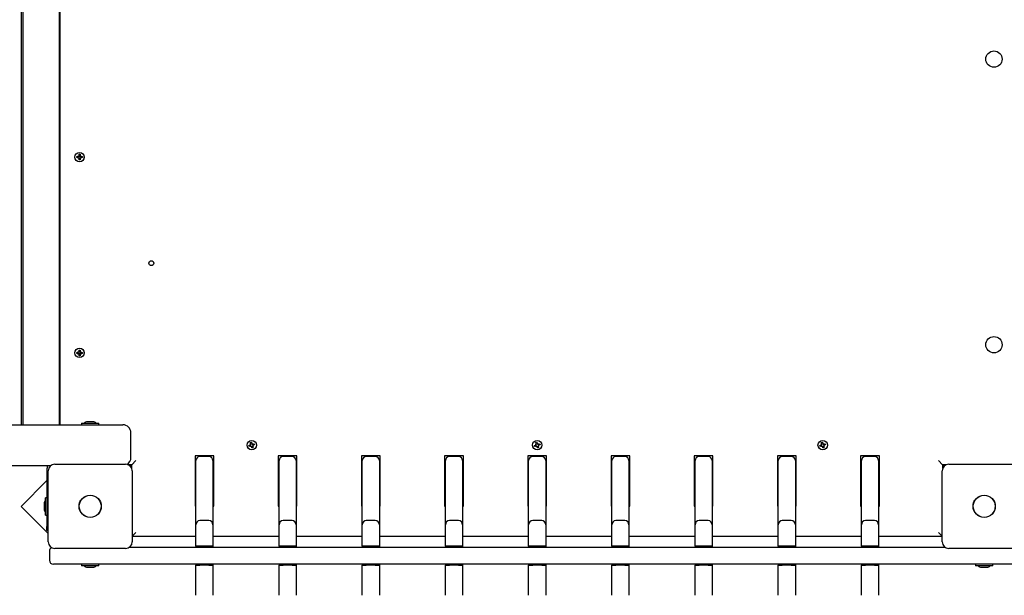
# Paper-space layout 'Основные габаритные размеры' of a CAD drawing. Units: millimetres. Extents: x 6.1 to 19.1, y 2.1 to 14.8.
# Drawn here: x 8.4 to 9.6, y 8.1 to 8.8 of the extents above; entities that cross this region are included whole.
import ezdxf

# ---------------------------------------------------------------- set-up
doc = ezdxf.new("R2010")
doc.units = ezdxf.units.MM
doc.header["$LTSCALE"] = 100
doc.header["$PDSIZE"] = -1
doc.linetypes.add('SLD-Сплошная', pattern=[0])
doc.layers.add('ПРИМЕЧАНИЯ', color=7, linetype='SLD-Сплошная')
doc.styles.add('SLDTEXTSTYLE1', font='isocpeui.ttf')
doc.dimstyles.new('SLDDIMSTYLE0', dxfattribs={"dimtxt": 0.3, "dimasz": 0.3, "dimexe": 0, "dimexo": 0.0625, "dimgap": 0.075, "dimtad": 2, "dimrnd": 1e-09, "dimzin": 12, "dimdsep": 46, "dimtxsty": 'SLDTEXTSTYLE1', "dimsah": 1, "dimcen": 0.09, "dimadec": 0, "dimazin": 3, "dimtfac": 1, "dimtdec": 3, "dimtofl": 0, "dimtmove": 0, "dimatfit": 3, "dimfxl": 1, "dimfrac": 2, "dimtolj": 1, "dimtzin": 12, "dimarcsym": 0})

# ---------------------------------------------------------------- blocks, each defined once
blk = doc.blocks.new('_D_6')
at = {"layer": 'Defpoints', "color": 0, "transparency": 16777216}
for p in [(16.5065, 10.9343), (6.0936, 8.1173), (16.5065, 2.1804)]:
    blk.add_point(p, dxfattribs=at)
at = {"layer": 'ПРИМЕЧАНИЯ', "color": 0, "lineweight": -2, "transparency": 16777216}
for p, q in [((16.5065, 10.8718), (16.5065, 2.1804)), ((6.0936, 8.0548), (6.0936, 2.1804)), ((6.3936, 2.1804), (16.2065, 2.1804))]:
    blk.add_line(p, q, dxfattribs=at)
at = {"layer": 'ПРИМЕЧАНИЯ', "color": 0, "transparency": 16777216}
for points in [[(6.3936, 2.2304), (6.3936, 2.1304), (6.0936, 2.1804)], [(16.2065, 2.2304), (16.2065, 2.1304), (16.5065, 2.1804)]]:
    blk.add_solid(points, dxfattribs=at)
at = {"layer": 'ПРИМЕЧАНИЯ', "color": 0, "transparency": 16777216, "insert": (11.3001, 2.5554), "char_height": 0.3, "attachment_point": 2, "style": 'SLDTEXTSTYLE1'}
blk.add_mtext('\\A1;10.41м', dxfattribs=at)
blk = doc.blocks.new('*D19')
at = {"layer": 'Defpoints', "color": 0, "transparency": 16777216}
for p in [(14.5065, 10.9393), (7.5936, 8.2273), (14.5065, 2.9633)]:
    blk.add_point(p, dxfattribs=at)
at = {"layer": 'ПРИМЕЧАНИЯ', "color": 0, "lineweight": -2, "transparency": 16777216}
for p, q in [((14.5065, 10.8768), (14.5065, 2.9633)), ((7.5936, 8.1648), (7.5936, 2.9633)), ((7.8936, 2.9633), (14.2065, 2.9633))]:
    blk.add_line(p, q, dxfattribs=at)
at = {"layer": 'ПРИМЕЧАНИЯ', "color": 0, "transparency": 16777216}
for points in [[(7.8936, 3.0133), (7.8936, 2.9133), (7.5936, 2.9633)], [(14.2065, 3.0133), (14.2065, 2.9133), (14.5065, 2.9633)]]:
    blk.add_solid(points, dxfattribs=at)
at = {"layer": 'ПРИМЕЧАНИЯ', "color": 0, "transparency": 16777216, "insert": (11.0501, 3.1883), "char_height": 0.3, "attachment_point": 5, "style": 'SLDTEXTSTYLE1'}
blk.add_mtext('\\A1;6.91м', dxfattribs=at)

psp = doc.layouts.new('Основные габаритные размеры')

# ---------------------------------------------------------------- linework, layer by layer
at = {"color": 7, "linetype": 'SLD-Сплошная', "lineweight": 25}
for p, q in [((8.4075, 8.2673), (8.4075, 9.1633)), ((8.4095, 8.2673), (8.4095, 9.1633)), ((8.4545, 8.2673), (8.4545, 9.1633)), ((8.4535, 9.1503), (8.4535, 8.2803)), ((8.475, 8.596), (8.4768, 8.596)), ((8.475, 8.5946), (8.475, 8.596)), ((8.4768, 8.5946), (8.475, 8.5946)), ((8.4768, 8.597), (8.4777, 8.5965)), ((8.4773, 8.5961), (8.4768, 8.597)), ((8.4769, 8.5968), (8.4768, 8.597)), ((8.4768, 8.5935), (8.4773, 8.5944)), ((8.4778, 8.5987), (8.4792, 8.5987)), ((8.4778, 8.597), (8.4778, 8.5987)), ((8.4792, 8.5987), (8.4792, 8.597)), ((8.4793, 8.5965), (8.4802, 8.597)), ((8.4795, 8.5963), (8.4796, 8.5963)), ((8.4796, 8.5963), (8.4795, 8.5962)), ((8.4796, 8.5963), (8.4799, 8.5967)), ((8.4802, 8.597), (8.4797, 8.5961)), ((8.4797, 8.5944), (8.4802, 8.5935)), ((8.48, 8.5967), (8.4799, 8.5967)), ((8.4801, 8.5968), (8.4802, 8.597)), ((8.4802, 8.596), (8.4819, 8.596)), ((8.4819, 8.5946), (8.4802, 8.5946)), ((8.4804, 8.596), (8.4804, 8.5946)), ((8.4819, 8.596), (8.4819, 8.5946)), ((8.4777, 8.594), (8.4768, 8.5935)), ((8.4769, 8.5937), (8.4768, 8.5935)), ((8.4778, 8.5918), (8.4778, 8.5935)), ((8.4792, 8.5918), (8.4778, 8.5918)), ((8.4792, 8.5935), (8.4792, 8.5918)), ((8.4802, 8.5935), (8.4793, 8.594)), ((8.4795, 8.5943), (8.4796, 8.5942)), ((8.4796, 8.5942), (8.4795, 8.5942)), ((8.4796, 8.5942), (8.4799, 8.5938)), ((8.4799, 8.5938), (8.48, 8.5938)), ((8.4801, 8.5937), (8.4802, 8.5935)), ((8.475, 8.356), (8.4768, 8.356)), ((8.475, 8.3546), (8.475, 8.356)), ((8.4768, 8.3546), (8.475, 8.3546)), ((8.4768, 8.357), (8.4777, 8.3565)), ((8.4773, 8.3561), (8.4768, 8.357)), ((8.4769, 8.3568), (8.4768, 8.357)), ((8.4768, 8.3535), (8.4773, 8.3544)), ((8.4777, 8.354), (8.4768, 8.3535)), ((8.4769, 8.3537), (8.4768, 8.3535)), ((8.4778, 8.3587), (8.4792, 8.3587)), ((8.4778, 8.357), (8.4778, 8.3587)), ((8.4778, 8.3518), (8.4778, 8.3535)), ((8.4792, 8.3587), (8.4792, 8.357)), ((8.4792, 8.3535), (8.4792, 8.3518)), ((8.4793, 8.3565), (8.4802, 8.357)), ((8.4802, 8.3535), (8.4793, 8.354)), ((8.4795, 8.3563), (8.4796, 8.3563)), ((8.4796, 8.3563), (8.4795, 8.3562)), ((8.4795, 8.3543), (8.4796, 8.3542)), ((8.4796, 8.3542), (8.4795, 8.3542)), ((8.4796, 8.3563), (8.4799, 8.3567)), ((8.4796, 8.3542), (8.4799, 8.3538)), ((8.4802, 8.357), (8.4797, 8.3561)), ((8.4797, 8.3544), (8.4802, 8.3535)), ((8.48, 8.3567), (8.4799, 8.3567)), ((8.4799, 8.3538), (8.48, 8.3538)), ((8.4801, 8.3568), (8.4802, 8.357)), ((8.4801, 8.3537), (8.4802, 8.3535)), ((8.4802, 8.356), (8.4819, 8.356)), ((8.4819, 8.3546), (8.4802, 8.3546)), ((8.4804, 8.356), (8.4804, 8.3546)), ((8.4819, 8.356), (8.4819, 8.3546)), ((8.4792, 8.3518), (8.4778, 8.3518)), ((8.4535, 8.2803), (8.4535, 8.2673)), ((8.4808, 8.269), (8.4808, 8.2674)), ((8.4809, 8.2691), (8.502, 8.2691)), ((8.4883, 8.2709), (8.488, 8.2709)), ((8.495, 8.2709), (8.4883, 8.2709)), ((8.5021, 8.2674), (8.5021, 8.269)), ((7.6097, 8.2673), (8.4576, 8.2673)), ((8.4576, 8.2673), (8.5315, 8.2673)), ((8.5415, 8.2273), (8.5415, 8.2573)), ((8.6878, 8.2454), (8.6892, 8.2458)), ((8.6883, 8.2437), (8.6878, 8.2454)), ((8.6892, 8.2458), (8.6897, 8.2441)), ((8.69, 8.2437), (8.6907, 8.2444)), ((8.6902, 8.2436), (8.6907, 8.2444)), ((8.6907, 8.2444), (8.6904, 8.2434)), ((9.0378, 8.2454), (9.0392, 8.2458)), ((9.0383, 8.2437), (9.0378, 8.2454)), ((9.0392, 8.2458), (9.0397, 8.2441)), ((9.04, 8.2437), (9.0407, 8.2444)), ((9.0402, 8.2436), (9.0407, 8.2444)), ((9.0407, 8.2444), (9.0404, 8.2434)), ((9.3878, 8.2454), (9.3892, 8.2458)), ((9.3883, 8.2437), (9.3878, 8.2454)), ((9.3892, 8.2458), (9.3897, 8.2441)), ((9.39, 8.2437), (9.3907, 8.2444)), ((9.3902, 8.2436), (9.3907, 8.2444)), ((9.3907, 8.2444), (9.3904, 8.2434)), ((8.686, 8.242), (8.6876, 8.2424)), ((8.6864, 8.2406), (8.686, 8.242)), ((8.688, 8.2411), (8.6864, 8.2406)), ((8.6874, 8.2434), (8.6883, 8.2432)), ((8.6881, 8.2427), (8.6874, 8.2434)), ((8.6882, 8.243), (8.6874, 8.2434)), ((8.6879, 8.2411), (8.6875, 8.2424)), ((8.6882, 8.2429), (8.6882, 8.243)), ((8.6882, 8.243), (8.6883, 8.243)), ((8.6883, 8.2439), (8.6896, 8.2443)), ((8.6883, 8.2401), (8.6886, 8.2411)), ((8.689, 8.2409), (8.6883, 8.2401)), ((8.6888, 8.2409), (8.6883, 8.2401)), ((8.6888, 8.241), (8.6888, 8.2409)), ((8.6888, 8.2409), (8.6888, 8.241)), ((8.6898, 8.2388), (8.6893, 8.2404)), ((8.6907, 8.2407), (8.6894, 8.2403)), ((8.6911, 8.2391), (8.6898, 8.2388)), ((8.6901, 8.2435), (8.6902, 8.2436)), ((8.6902, 8.2436), (8.6902, 8.2435)), ((8.6916, 8.2411), (8.6906, 8.2413)), ((8.6907, 8.2416), (8.6908, 8.2415)), ((8.6908, 8.2415), (8.6907, 8.2416)), ((8.6907, 8.2408), (8.6911, 8.2391)), ((8.6908, 8.2415), (8.6916, 8.2411)), ((8.6909, 8.2418), (8.6916, 8.2411)), ((8.691, 8.2434), (8.6926, 8.2439)), ((8.6911, 8.2435), (8.6915, 8.2421)), ((8.693, 8.2426), (8.6913, 8.2421)), ((8.6926, 8.2439), (8.693, 8.2426)), ((9.036, 8.242), (9.0376, 8.2424)), ((9.0364, 8.2406), (9.036, 8.242)), ((9.038, 8.2411), (9.0364, 8.2406)), ((9.0374, 8.2434), (9.0383, 8.2432)), ((9.0381, 8.2427), (9.0374, 8.2434)), ((9.0382, 8.243), (9.0374, 8.2434)), ((9.0379, 8.2411), (9.0375, 8.2424)), ((9.0382, 8.2429), (9.0382, 8.243)), ((9.0382, 8.243), (9.0383, 8.243)), ((9.0383, 8.2439), (9.0396, 8.2443)), ((9.0383, 8.2401), (9.0386, 8.2411)), ((9.039, 8.2409), (9.0383, 8.2401)), ((9.0388, 8.2409), (9.0383, 8.2401)), ((9.0388, 8.241), (9.0388, 8.2409)), ((9.0388, 8.2409), (9.0388, 8.241)), ((9.0398, 8.2388), (9.0393, 8.2404)), ((9.0407, 8.2407), (9.0394, 8.2403)), ((9.0411, 8.2391), (9.0398, 8.2388)), ((9.0401, 8.2435), (9.0402, 8.2436)), ((9.0402, 8.2436), (9.0402, 8.2435)), ((9.0416, 8.2411), (9.0406, 8.2413)), ((9.0407, 8.2416), (9.0408, 8.2415)), ((9.0408, 8.2415), (9.0407, 8.2416)), ((9.0407, 8.2408), (9.0411, 8.2391)), ((9.0408, 8.2415), (9.0416, 8.2411)), ((9.0409, 8.2418), (9.0416, 8.2411)), ((9.041, 8.2434), (9.0426, 8.2439)), ((9.0411, 8.2435), (9.0415, 8.2421)), ((9.043, 8.2426), (9.0413, 8.2421)), ((9.0426, 8.2439), (9.043, 8.2426)), ((9.386, 8.242), (9.3876, 8.2424)), ((9.3864, 8.2406), (9.386, 8.242)), ((9.388, 8.2411), (9.3864, 8.2406)), ((9.3874, 8.2434), (9.3883, 8.2432)), ((9.3881, 8.2427), (9.3874, 8.2434)), ((9.3882, 8.243), (9.3874, 8.2434)), ((9.3879, 8.2411), (9.3875, 8.2424)), ((9.3882, 8.2429), (9.3882, 8.243)), ((9.3882, 8.243), (9.3883, 8.243)), ((9.3883, 8.2439), (9.3896, 8.2443)), ((9.3883, 8.2401), (9.3886, 8.2411)), ((9.389, 8.2409), (9.3883, 8.2401)), ((9.3888, 8.2409), (9.3883, 8.2401)), ((9.3888, 8.241), (9.3888, 8.2409)), ((9.3888, 8.2409), (9.3888, 8.241)), ((9.3898, 8.2388), (9.3893, 8.2404)), ((9.3907, 8.2407), (9.3894, 8.2403)), ((9.3911, 8.2391), (9.3898, 8.2388)), ((9.3901, 8.2435), (9.3902, 8.2436)), ((9.3902, 8.2436), (9.3902, 8.2435)), ((9.3916, 8.2411), (9.3906, 8.2413)), ((9.3907, 8.2416), (9.3908, 8.2415)), ((9.3908, 8.2415), (9.3907, 8.2416)), ((9.3907, 8.2408), (9.3911, 8.2391)), ((9.3908, 8.2415), (9.3916, 8.2411)), ((9.3909, 8.2418), (9.3916, 8.2411)), ((9.391, 8.2434), (9.3926, 8.2439)), ((9.3911, 8.2435), (9.3915, 8.2421)), ((9.393, 8.2426), (9.3913, 8.2421)), ((9.3926, 8.2439), (9.393, 8.2426)), ((8.5425, 8.2183), (8.5475, 8.2233)), ((8.643, 8.2293), (8.62, 8.2293)), ((8.62, 8.2293), (8.62, 8.1673)), ((8.621, 8.1448), (8.621, 8.2233)), ((8.637, 8.2283), (8.626, 8.2283)), ((8.642, 8.2233), (8.642, 8.1448)), ((8.643, 8.1673), (8.643, 8.2293)), ((8.745, 8.2293), (8.722, 8.2293)), ((8.722, 8.2293), (8.722, 8.1673)), ((8.723, 8.1448), (8.723, 8.2233)), ((8.739, 8.2283), (8.728, 8.2283)), ((8.744, 8.2233), (8.744, 8.1448)), ((8.745, 8.1673), (8.745, 8.2293)), ((8.847, 8.2293), (8.824, 8.2293)), ((8.824, 8.2293), (8.824, 8.1673)), ((8.825, 8.1448), (8.825, 8.2233)), ((8.841, 8.2283), (8.83, 8.2283)), ((8.846, 8.2233), (8.846, 8.1448)), ((8.847, 8.1673), (8.847, 8.2293)), ((8.949, 8.2293), (8.926, 8.2293)), ((8.926, 8.2293), (8.926, 8.1673)), ((8.927, 8.1448), (8.927, 8.2233)), ((8.943, 8.2283), (8.932, 8.2283)), ((8.948, 8.2233), (8.948, 8.1448)), ((8.949, 8.1673), (8.949, 8.2293)), ((9.051, 8.2293), (9.028, 8.2293)), ((9.028, 8.2293), (9.028, 8.1673)), ((9.029, 8.1448), (9.029, 8.2233)), ((9.045, 8.2283), (9.034, 8.2283)), ((9.05, 8.2233), (9.05, 8.1448)), ((9.051, 8.1673), (9.051, 8.2293)), ((9.153, 8.2293), (9.13, 8.2293)), ((9.13, 8.2293), (9.13, 8.1673)), ((9.131, 8.1448), (9.131, 8.2233)), ((9.147, 8.2283), (9.136, 8.2283)), ((9.152, 8.2233), (9.152, 8.1448)), ((9.153, 8.1673), (9.153, 8.2293)), ((9.255, 8.2293), (9.232, 8.2293)), ((9.232, 8.2293), (9.232, 8.1673)), ((9.233, 8.1448), (9.233, 8.2233)), ((9.249, 8.2283), (9.238, 8.2283)), ((9.254, 8.2233), (9.254, 8.1448)), ((9.255, 8.1673), (9.255, 8.2293)), ((9.357, 8.2293), (9.334, 8.2293)), ((9.334, 8.2293), (9.334, 8.1673)), ((9.335, 8.1448), (9.335, 8.2233)), ((9.351, 8.2283), (9.34, 8.2283)), ((9.356, 8.2233), (9.356, 8.1448)), ((9.357, 8.1673), (9.357, 8.2293)), ((9.459, 8.2293), (9.436, 8.2293)), ((9.436, 8.2293), (9.436, 8.1673)), ((9.437, 8.1448), (9.437, 8.2233)), ((9.453, 8.2283), (9.442, 8.2283)), ((9.458, 8.2233), (9.458, 8.1448)), ((9.459, 8.1673), (9.459, 8.2293)), ((9.5315, 8.2233), (9.5365, 8.2183)), ((7.7717, 8.2173), (8.4433, 8.2173)), ((8.4385, 8.2133), (8.4385, 8.1426)), ((8.44, 8.1238), (8.44, 8.2108)), ((8.448, 8.2188), (8.535, 8.2188)), ((8.5425, 8.2183), (8.5378, 8.2183)), ((8.5425, 8.2173), (8.5397, 8.2173)), ((8.5425, 8.2135), (8.5425, 8.2183)), ((8.543, 8.2108), (8.543, 8.1238)), ((8.621, 8.2173), (8.62, 8.2173)), ((8.643, 8.2173), (8.642, 8.2173)), ((8.723, 8.2173), (8.722, 8.2173)), ((8.745, 8.2173), (8.744, 8.2173)), ((8.825, 8.2173), (8.824, 8.2173)), ((8.847, 8.2173), (8.846, 8.2173)), ((8.927, 8.2173), (8.926, 8.2173)), ((8.949, 8.2173), (8.948, 8.2173)), ((9.029, 8.2173), (9.028, 8.2173)), ((9.051, 8.2173), (9.05, 8.2173)), ((9.131, 8.2173), (9.13, 8.2173)), ((9.153, 8.2173), (9.152, 8.2173)), ((9.233, 8.2173), (9.232, 8.2173)), ((9.255, 8.2173), (9.254, 8.2173)), ((9.335, 8.2173), (9.334, 8.2173)), ((9.357, 8.2173), (9.356, 8.2173)), ((9.437, 8.2173), (9.436, 8.2173)), ((9.459, 8.2173), (9.458, 8.2173)), ((9.536, 8.1238), (9.536, 8.2108)), ((9.5365, 8.2183), (9.5365, 8.2135)), ((9.5412, 8.2183), (9.5365, 8.2183)), ((9.5393, 8.2173), (9.5365, 8.2173)), ((9.544, 8.2188), (9.631, 8.2188)), ((8.4385, 8.199), (8.4067, 8.1672)), ((8.4385, 8.1779), (8.4367, 8.1779)), ((8.4367, 8.1566), (8.4367, 8.1779)), ((8.4067, 8.1672), (8.44, 8.1339)), ((8.4349, 8.1708), (8.4349, 8.1673)), ((8.4349, 8.1673), (8.4349, 8.1638)), ((8.62, 8.1673), (8.621, 8.1673)), ((8.642, 8.1673), (8.643, 8.1673)), ((8.722, 8.1673), (8.723, 8.1673)), ((8.744, 8.1673), (8.745, 8.1673)), ((8.824, 8.1673), (8.825, 8.1673)), ((8.846, 8.1673), (8.847, 8.1673)), ((8.926, 8.1673), (8.927, 8.1673)), ((8.948, 8.1673), (8.949, 8.1673)), ((9.028, 8.1673), (9.029, 8.1673)), ((9.05, 8.1673), (9.051, 8.1673)), ((9.13, 8.1673), (9.131, 8.1673)), ((9.152, 8.1673), (9.153, 8.1673)), ((9.232, 8.1673), (9.233, 8.1673)), ((9.254, 8.1673), (9.255, 8.1673)), ((9.334, 8.1673), (9.335, 8.1673)), ((9.356, 8.1673), (9.357, 8.1673)), ((9.436, 8.1673), (9.437, 8.1673)), ((9.458, 8.1673), (9.459, 8.1673)), ((8.4367, 8.1566), (8.4385, 8.1566)), ((8.637, 8.1498), (8.626, 8.1498)), ((8.739, 8.1498), (8.728, 8.1498)), ((8.841, 8.1498), (8.83, 8.1498)), ((8.943, 8.1498), (8.932, 8.1498)), ((9.045, 8.1498), (9.034, 8.1498)), ((9.147, 8.1498), (9.136, 8.1498)), ((9.249, 8.1498), (9.238, 8.1498)), ((9.351, 8.1498), (9.34, 8.1498)), ((9.453, 8.1498), (9.442, 8.1498)), ((8.4385, 8.1376), (8.4385, 8.1426)), ((8.44, 8.1376), (8.4385, 8.1376)), ((8.621, 8.1183), (8.621, 8.1448)), ((8.642, 8.1448), (8.642, 8.1183)), ((8.723, 8.1183), (8.723, 8.1448)), ((8.744, 8.1448), (8.744, 8.1183)), ((8.825, 8.1183), (8.825, 8.1448)), ((8.846, 8.1448), (8.846, 8.1183)), ((8.927, 8.1183), (8.927, 8.1448)), ((8.948, 8.1448), (8.948, 8.1183)), ((9.029, 8.1183), (9.029, 8.1448)), ((9.05, 8.1448), (9.05, 8.1183)), ((9.131, 8.1183), (9.131, 8.1448)), ((9.152, 8.1448), (9.152, 8.1183)), ((9.233, 8.1183), (9.233, 8.1448)), ((9.254, 8.1448), (9.254, 8.1183)), ((9.335, 8.1183), (9.335, 8.1448)), ((9.356, 8.1448), (9.356, 8.1183)), ((9.437, 8.1183), (9.437, 8.1448)), ((9.458, 8.1448), (9.458, 8.1183)), ((8.543, 8.1308), (8.5475, 8.1353)), ((8.621, 8.1303), (8.543, 8.1303)), ((8.723, 8.1303), (8.642, 8.1303)), ((8.825, 8.1303), (8.744, 8.1303)), ((8.927, 8.1303), (8.846, 8.1303)), ((9.029, 8.1303), (8.948, 8.1303)), ((9.131, 8.1303), (9.05, 8.1303)), ((9.233, 8.1303), (9.152, 8.1303)), ((9.335, 8.1303), (9.254, 8.1303)), ((9.437, 8.1303), (9.356, 8.1303)), ((9.536, 8.1303), (9.458, 8.1303)), ((9.536, 8.1308), (9.5315, 8.1353)), ((8.4415, 8.1123), (8.4415, 8.1013)), ((8.535, 8.1158), (8.448, 8.1158)), ((8.5397, 8.1173), (8.6365, 8.1173)), ((8.626, 8.1183), (8.621, 8.1183)), ((8.621, 8.1183), (8.621, 8.1173)), ((8.637, 8.1183), (8.626, 8.1183)), ((8.6365, 8.1173), (9.4425, 8.1173)), ((8.642, 8.1183), (8.637, 8.1183)), ((8.642, 8.1183), (8.642, 8.1173)), ((8.728, 8.1183), (8.723, 8.1183)), ((8.723, 8.1183), (8.723, 8.1173)), ((8.739, 8.1183), (8.728, 8.1183)), ((8.744, 8.1183), (8.739, 8.1183)), ((8.744, 8.1183), (8.744, 8.1173)), ((8.83, 8.1183), (8.825, 8.1183)), ((8.825, 8.1183), (8.825, 8.1173)), ((8.841, 8.1183), (8.83, 8.1183)), ((8.846, 8.1183), (8.841, 8.1183)), ((8.846, 8.1183), (8.846, 8.1173)), ((8.932, 8.1183), (8.927, 8.1183)), ((8.927, 8.1183), (8.927, 8.1173)), ((8.943, 8.1183), (8.932, 8.1183)), ((8.948, 8.1183), (8.943, 8.1183)), ((8.948, 8.1183), (8.948, 8.1173)), ((9.034, 8.1183), (9.029, 8.1183)), ((9.029, 8.1183), (9.029, 8.1173)), ((9.045, 8.1183), (9.034, 8.1183)), ((9.05, 8.1183), (9.045, 8.1183)), ((9.05, 8.1183), (9.05, 8.1173)), ((9.136, 8.1183), (9.131, 8.1183)), ((9.131, 8.1183), (9.131, 8.1173)), ((9.147, 8.1183), (9.136, 8.1183)), ((9.152, 8.1183), (9.147, 8.1183)), ((9.152, 8.1183), (9.152, 8.1173)), ((9.238, 8.1183), (9.233, 8.1183)), ((9.233, 8.1183), (9.233, 8.1173)), ((9.249, 8.1183), (9.238, 8.1183)), ((9.254, 8.1183), (9.249, 8.1183)), ((9.254, 8.1183), (9.254, 8.1173)), ((9.34, 8.1183), (9.335, 8.1183)), ((9.335, 8.1183), (9.335, 8.1173)), ((9.351, 8.1183), (9.34, 8.1183)), ((9.356, 8.1183), (9.351, 8.1183)), ((9.356, 8.1183), (9.356, 8.1173)), ((9.442, 8.1183), (9.437, 8.1183)), ((9.437, 8.1183), (9.437, 8.1173)), ((9.453, 8.1183), (9.442, 8.1183)), ((9.4425, 8.1173), (9.5393, 8.1173)), ((9.458, 8.1183), (9.453, 8.1183)), ((9.458, 8.1183), (9.458, 8.1173)), ((9.631, 8.1158), (9.544, 8.1158)), ((8.4712, 8.0963), (8.4465, 8.0963)), ((8.6365, 8.0963), (8.4712, 8.0963)), ((8.4808, 8.0963), (8.4808, 8.0945)), ((8.5021, 8.0945), (8.4808, 8.0945)), ((8.488, 8.0927), (8.495, 8.0927)), ((8.5021, 8.0945), (8.5021, 8.0963)), ((8.621, 8.0963), (8.621, 8.0953)), ((8.621, 8.069), (8.621, 8.0953)), ((8.621, 8.0953), (8.626, 8.0953)), ((8.637, 8.0953), (8.626, 8.0953)), ((9.4425, 8.0963), (8.6365, 8.0963)), ((8.637, 8.0953), (8.642, 8.0953)), ((8.642, 8.0963), (8.642, 8.0953)), ((8.642, 8.0953), (8.642, 8.069)), ((8.723, 8.0963), (8.723, 8.0953)), ((8.723, 8.069), (8.723, 8.0953)), ((8.723, 8.0953), (8.728, 8.0953)), ((8.739, 8.0953), (8.728, 8.0953)), ((8.739, 8.0953), (8.744, 8.0953)), ((8.744, 8.0963), (8.744, 8.0953)), ((8.744, 8.0953), (8.744, 8.069)), ((8.825, 8.0963), (8.825, 8.0953)), ((8.825, 8.069), (8.825, 8.0953)), ((8.825, 8.0953), (8.83, 8.0953)), ((8.841, 8.0953), (8.83, 8.0953)), ((8.841, 8.0953), (8.846, 8.0953)), ((8.846, 8.0963), (8.846, 8.0953)), ((8.846, 8.0953), (8.846, 8.069)), ((8.927, 8.0963), (8.927, 8.0953)), ((8.927, 8.069), (8.927, 8.0953)), ((8.927, 8.0953), (8.932, 8.0953)), ((8.943, 8.0953), (8.932, 8.0953)), ((8.943, 8.0953), (8.948, 8.0953)), ((8.948, 8.0963), (8.948, 8.0953)), ((8.948, 8.0953), (8.948, 8.069)), ((9.029, 8.0963), (9.029, 8.0953)), ((9.029, 8.069), (9.029, 8.0953)), ((9.029, 8.0953), (9.034, 8.0953)), ((9.045, 8.0953), (9.034, 8.0953)), ((9.045, 8.0953), (9.05, 8.0953)), ((9.05, 8.0963), (9.05, 8.0953)), ((9.05, 8.0953), (9.05, 8.069)), ((9.131, 8.0963), (9.131, 8.0953)), ((9.131, 8.069), (9.131, 8.0953)), ((9.131, 8.0953), (9.136, 8.0953)), ((9.147, 8.0953), (9.136, 8.0953)), ((9.147, 8.0953), (9.152, 8.0953)), ((9.152, 8.0963), (9.152, 8.0953)), ((9.152, 8.0953), (9.152, 8.069)), ((9.233, 8.0963), (9.233, 8.0953)), ((9.233, 8.069), (9.233, 8.0953)), ((9.233, 8.0953), (9.238, 8.0953)), ((9.249, 8.0953), (9.238, 8.0953)), ((9.249, 8.0953), (9.254, 8.0953)), ((9.254, 8.0963), (9.254, 8.0953)), ((9.254, 8.0953), (9.254, 8.069)), ((9.335, 8.0963), (9.335, 8.0953)), ((9.335, 8.069), (9.335, 8.0953)), ((9.335, 8.0953), (9.34, 8.0953)), ((9.351, 8.0953), (9.34, 8.0953)), ((9.351, 8.0953), (9.356, 8.0953)), ((9.356, 8.0963), (9.356, 8.0953)), ((9.356, 8.0953), (9.356, 8.069)), ((9.437, 8.0963), (9.437, 8.0953)), ((9.437, 8.069), (9.437, 8.0953)), ((9.437, 8.0953), (9.442, 8.0953)), ((9.453, 8.0953), (9.442, 8.0953)), ((9.6078, 8.0963), (9.4425, 8.0963)), ((9.453, 8.0953), (9.458, 8.0953)), ((9.458, 8.0963), (9.458, 8.0953)), ((9.458, 8.0953), (9.458, 8.069)), ((9.5768, 8.0963), (9.5768, 8.0945)), ((9.5869, 8.0945), (9.5768, 8.0945)), ((9.584, 8.0927), (9.591, 8.0927)), ((9.5981, 8.0945), (9.5869, 8.0945)), ((9.5981, 8.0945), (9.5981, 8.0963)), ((9.6325, 8.0963), (9.6078, 8.0963)), ((8.621, 8.0583), (8.621, 8.069)), ((8.642, 8.069), (8.642, 8.0583)), ((8.723, 8.0583), (8.723, 8.069)), ((8.744, 8.069), (8.744, 8.0583)), ((8.825, 8.0583), (8.825, 8.069)), ((8.846, 8.069), (8.846, 8.0583)), ((8.927, 8.0583), (8.927, 8.069)), ((8.948, 8.069), (8.948, 8.0583)), ((9.029, 8.0583), (9.029, 8.069)), ((9.05, 8.069), (9.05, 8.0583)), ((9.131, 8.0583), (9.131, 8.069)), ((9.152, 8.069), (9.152, 8.0583)), ((9.233, 8.0583), (9.233, 8.069)), ((9.254, 8.069), (9.254, 8.0583)), ((9.335, 8.0583), (9.335, 8.069)), ((9.356, 8.069), (9.356, 8.0583)), ((9.437, 8.0583), (9.437, 8.069)), ((9.458, 8.069), (9.458, 8.0583))]:
    psp.add_line(p, q, dxfattribs=at)
at = {"color": 7, "linetype": 'SLD-Сплошная', "lineweight": 25, "flags": 128}
for points in [[(8.481, 8.5953), (8.4809, 8.5958), (8.4808, 8.596)], [(8.4808, 8.5946), (8.4809, 8.5947), (8.481, 8.5953)], [(8.481, 8.3553), (8.4809, 8.3558), (8.4808, 8.356)], [(8.4808, 8.3546), (8.4809, 8.3547), (8.481, 8.3553)]]:
    psp.add_lwpolyline(points, dxfattribs=at)
at = {"color": 7, "linetype": 'SLD-Сплошная', "lineweight": 25}
for centre, radius in [((9.5995, 8.7153), 0.01), ((8.4785, 8.5953), 0.00575), ((8.5665, 8.4653), 0.003), ((9.5995, 8.3653), 0.01), ((8.4785, 8.3553), 0.00575), ((8.6895, 8.2423), 0.00575), ((9.0395, 8.2423), 0.00575), ((9.3895, 8.2423), 0.00575), ((8.4915, 8.1673), 0.0136), ((8.4915, 8.1673), 0.0135), ((9.5875, 8.1673), 0.0136), ((9.5875, 8.1673), 0.0135)]:
    psp.add_circle(centre, radius, dxfattribs=at)
for centre, radius, start, end in [((8.4768, 8.597), 0.00102, 270, 300), ((8.4768, 8.5935), 0.00102, 60, 90), ((8.4768, 8.597), 0.00102, 300, 303.1804), ((8.4768, 8.5935), 0.00103, 56.8196, 60), ((8.4768, 8.597), 0.00102, 326.8196, 330), ((8.4768, 8.597), 0.00102, 330, 360), ((8.4795, 8.5953), 0.0015, 100.3409, 259.6636), ((8.4802, 8.597), 0.00103, 180, 210), ((8.4802, 8.597), 0.00102, 210, 223.4246), ((8.4802, 8.597), 0.00102, 226.5754, 240), ((8.4802, 8.5935), 0.00103, 120, 133.4246), ((8.4802, 8.597), 0.00103, 240, 270), ((8.4802, 8.5935), 0.00103, 90, 120), ((8.4768, 8.5935), 0.00102, 30, 33.1804), ((8.4768, 8.5935), 0.00102, 360, 30), ((8.4802, 8.5935), 0.00103, 150, 180), ((8.4802, 8.5935), 0.00103, 136.5754, 150), ((8.4768, 8.357), 0.00102, 270, 300), ((8.4768, 8.3535), 0.00102, 60, 90), ((8.4768, 8.357), 0.00102, 300, 303.1804), ((8.4768, 8.3535), 0.00102, 56.8196, 60), ((8.4768, 8.357), 0.00102, 326.8196, 330), ((8.4768, 8.3535), 0.00102, 30, 33.1804), ((8.4768, 8.357), 0.00102, 330, 360), ((8.4768, 8.3535), 0.00102, 360, 30), ((8.4795, 8.3553), 0.0015, 99.6066, 259.6584), ((8.4802, 8.357), 0.00103, 180, 210), ((8.4802, 8.3535), 0.00103, 150, 180), ((8.4802, 8.357), 0.00102, 210, 223.4246), ((8.4802, 8.3535), 0.00103, 136.5754, 150), ((8.4802, 8.357), 0.00102, 226.5754, 240), ((8.4802, 8.3535), 0.00103, 120, 133.4246), ((8.4802, 8.357), 0.00102, 240, 270), ((8.4802, 8.3535), 0.00102, 90, 120), ((8.4635, 8.2803), 0.01, 180, 205.8419), ((8.4809, 8.269), 0.0001, 90, 180), ((8.488, 8.2661), 0.00481, 90, 141.282), ((8.495, 8.2661), 0.00481, 38.718, 90), ((8.502, 8.269), 0.0001, 0, 90), ((8.4809, 8.2674), 0.0001, 180, 270), ((8.502, 8.2674), 0.0001, 270, 0), ((8.5315, 8.2573), 0.01, 0, 90), ((8.6874, 8.2434), 0.00102, 286.4139, 316.4139), ((8.6883, 8.2401), 0.00102, 76.4139, 106.4139), ((8.6874, 8.2434), 0.00102, 316.4139, 329.8385), ((8.6874, 8.2434), 0.00102, 346.4139, 16.4139), ((8.6874, 8.2434), 0.00102, 332.9893, 346.4139), ((8.6883, 8.2401), 0.00102, 62.9893, 76.4139), ((8.6883, 8.2401), 0.00103, 46.4139, 59.8385), ((8.6883, 8.2401), 0.00102, 16.4139, 46.4139), ((8.6907, 8.2444), 0.00102, 196.4139, 226.4139), ((8.6907, 8.2444), 0.00103, 226.4139, 239.8385), ((8.6907, 8.2444), 0.00103, 242.9893, 256.4139), ((8.6907, 8.2444), 0.00103, 256.4139, 286.4139), ((8.6916, 8.2411), 0.00102, 152.9893, 166.4139), ((8.6916, 8.2411), 0.00102, 166.4139, 196.4139), ((8.6916, 8.2411), 0.00102, 136.4139, 149.8385), ((8.6916, 8.2411), 0.00102, 106.4139, 136.4139), ((9.0374, 8.2434), 0.00102, 286.4139, 316.4139), ((9.0383, 8.2401), 0.00102, 76.4139, 106.4139), ((9.0374, 8.2434), 0.00102, 316.4139, 329.8385), ((9.0374, 8.2434), 0.00103, 346.4139, 16.4139), ((9.0374, 8.2434), 0.00102, 332.9893, 346.4139), ((9.0383, 8.2401), 0.00102, 62.9893, 76.4139), ((9.0383, 8.2401), 0.00103, 46.4139, 59.8385), ((9.0383, 8.2401), 0.00102, 16.4139, 46.4139), ((9.0407, 8.2444), 0.00102, 196.4139, 226.4139), ((9.0407, 8.2444), 0.00103, 226.4139, 239.8385), ((9.0407, 8.2444), 0.00103, 242.9893, 256.4139), ((9.0407, 8.2444), 0.00103, 256.4139, 286.4139), ((9.0416, 8.2411), 0.00102, 152.9893, 166.4139), ((9.0416, 8.2411), 0.00102, 166.4139, 196.4139), ((9.0416, 8.2411), 0.00102, 136.4139, 149.8385), ((9.0416, 8.2411), 0.00102, 106.4139, 136.4139), ((9.3874, 8.2434), 0.00102, 286.4139, 316.4139), ((9.3883, 8.2401), 0.00102, 76.4139, 106.4139), ((9.3874, 8.2434), 0.00102, 316.4139, 329.8385), ((9.3874, 8.2434), 0.00103, 346.4139, 16.4139), ((9.3874, 8.2434), 0.00103, 332.9893, 346.4139), ((9.3883, 8.2401), 0.00102, 62.9893, 76.4139), ((9.3883, 8.2401), 0.00102, 46.4139, 59.8385), ((9.3883, 8.2401), 0.00102, 16.4139, 46.4139), ((9.3907, 8.2444), 0.00102, 196.4139, 226.4139), ((9.3907, 8.2444), 0.00103, 226.4139, 239.8385), ((9.3907, 8.2444), 0.00103, 242.9893, 256.4139), ((9.3907, 8.2444), 0.00103, 256.4139, 286.4139), ((9.3916, 8.2411), 0.00102, 152.9893, 166.4139), ((9.3916, 8.2411), 0.00102, 166.4139, 196.4139), ((9.3916, 8.2411), 0.00102, 136.4139, 149.8385), ((9.3916, 8.2411), 0.00102, 106.4139, 136.4139), ((8.5315, 8.2273), 0.01, 300.1576, 0), ((8.626, 8.2233), 0.005, 90, 180), ((8.637, 8.2233), 0.005, 0, 90), ((8.728, 8.2233), 0.005, 90, 180), ((8.739, 8.2233), 0.005, 0, 90), ((8.83, 8.2233), 0.005, 90, 180), ((8.841, 8.2233), 0.005, 0, 90), ((8.932, 8.2233), 0.005, 90, 180), ((8.943, 8.2233), 0.005, 360, 90), ((9.034, 8.2233), 0.005, 90, 180), ((9.045, 8.2233), 0.005, 360, 90), ((9.136, 8.2233), 0.005, 90, 180), ((9.147, 8.2233), 0.005, 360, 90), ((9.238, 8.2233), 0.005, 90, 180), ((9.249, 8.2233), 0.005, 360, 90), ((9.34, 8.2233), 0.005, 90, 180), ((9.351, 8.2233), 0.005, 0, 90), ((9.442, 8.2233), 0.005, 90, 180), ((9.453, 8.2233), 0.005, 360, 90), ((8.4455, 8.2133), 0.007, 145.1501, 180), ((8.448, 8.2108), 0.008, 90, 180), ((8.535, 8.2108), 0.008, 0, 90), ((9.544, 8.2108), 0.008, 90, 180), ((8.4397, 8.1708), 0.00481, 128.718, 180), ((8.4397, 8.1638), 0.00481, 180, 231.282), ((8.626, 8.1448), 0.005, 90, 180), ((8.637, 8.1448), 0.005, 0, 90), ((8.728, 8.1448), 0.005, 90, 180), ((8.739, 8.1448), 0.005, 0, 90), ((8.83, 8.1448), 0.005, 90, 180), ((8.841, 8.1448), 0.005, 0, 90), ((8.932, 8.1448), 0.005, 90, 180), ((8.943, 8.1448), 0.005, 0, 90), ((9.034, 8.1448), 0.005, 90, 180), ((9.045, 8.1448), 0.005, 0, 90), ((9.136, 8.1448), 0.005, 90, 180), ((9.147, 8.1448), 0.005, 0, 90), ((9.238, 8.1448), 0.005, 90, 180), ((9.249, 8.1448), 0.005, 0, 90), ((9.34, 8.1448), 0.005, 90, 180), ((9.351, 8.1448), 0.005, 0, 90), ((9.442, 8.1448), 0.005, 90, 180), ((9.453, 8.1448), 0.005, 0, 90), ((8.448, 8.1238), 0.008, 180, 270), ((8.535, 8.1238), 0.008, 270, 0), ((9.544, 8.1238), 0.008, 180, 270), ((8.4465, 8.1123), 0.005, 117.136, 180), ((8.4465, 8.1013), 0.005, 180, 270), ((8.488, 8.0975), 0.00481, 218.718, 270), ((8.495, 8.0975), 0.00481, 270, 321.282), ((9.584, 8.0975), 0.00481, 218.718, 270), ((9.591, 8.0975), 0.00481, 270, 321.282)]:
    psp.add_arc(centre, radius, start, end, dxfattribs=at)

# ---------------------------------------------------------------- dimensions: what is measured, and where the dimension line sits
at = {"layer": 'ПРИМЕЧАНИЯ'}
dim = psp.add_linear_dim(base=(14.5065, 2.9633), p1=(7.5936, 8.2273), p2=(14.5065, 10.9393), dimstyle='SLDDIMSTYLE0', override={"dimtad": 3, "dimpost": 'м'}, dxfattribs=at)
dim.commit()
dim.dimension.update_dxf_attribs({"geometry": '*D19', "text_midpoint": (11.0501, 2.9633), "dimtype": 160})
at = {"layer": 'ПРИМЕЧАНИЯ', "color": 252, "true_color": 0x939598}
dim = psp.add_linear_dim(base=(16.5065, 2.1804), p1=(6.0936, 8.1173), p2=(16.5065, 10.9343), dimstyle='SLDDIMSTYLE0', override={"dimtad": 3, "dimpost": 'м'}, dxfattribs=at)
dim.commit()
dim.dimension.update_dxf_attribs({"geometry": '_D_6', "text_midpoint": (11.3001, 2.1804), "dimtype": 160})

doc.saveas('drawing.dxf')
